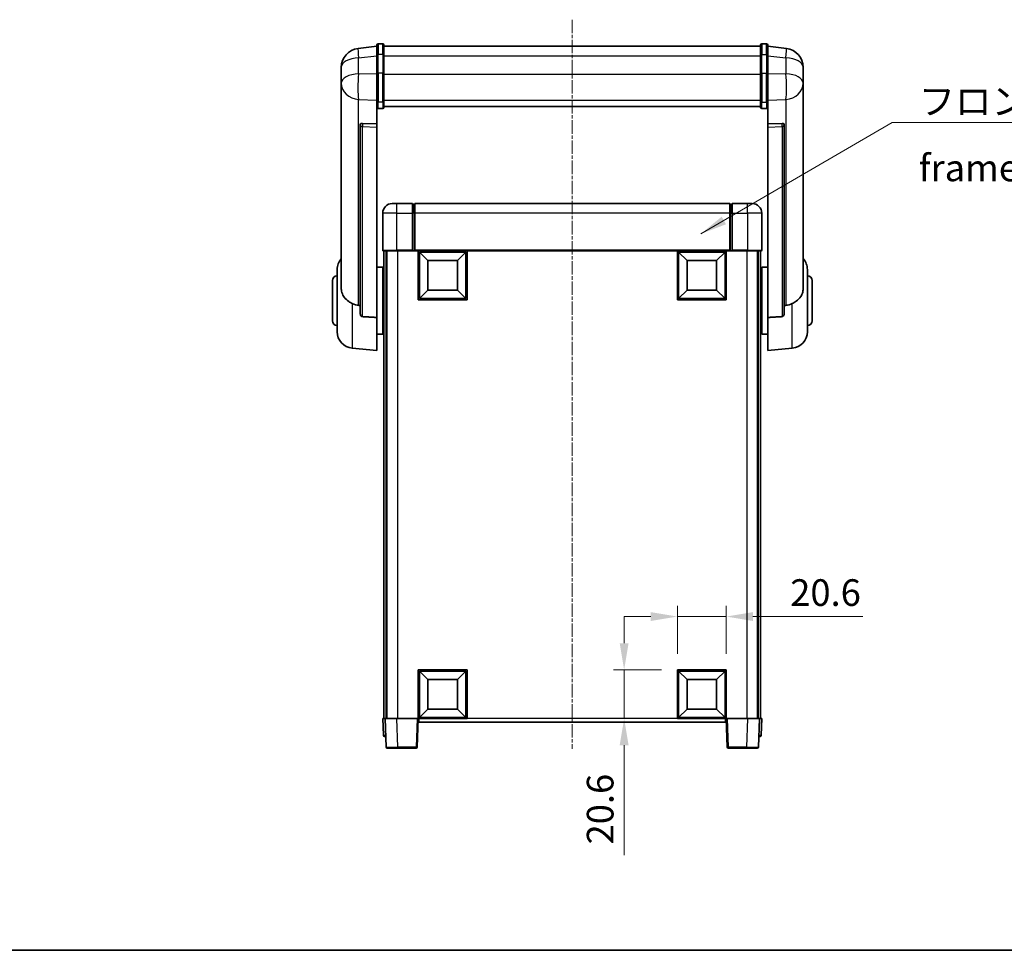
# Model space of a CAD drawing. Units: millimetres. Extents: x 15 to 9274, y 7 to 1693.
# Drawn here: x 2809 to 3225, y 7 to 400 of the extents above; entities that cross this region are included whole.
import ezdxf

# ---------------------------------------------------------------- set-up
doc = ezdxf.new("R2010")
doc.units = ezdxf.units.MM
doc.linetypes.add('CHAIN', pattern=[0.3543, 0.2362, -0.0295, 0.0591, -0.0295])
for name, color, linetype, lineweight in [('Border (ISO)', 7, 'Continuous', 35), ('Centerline (ISO)', 131, 'Continuous', 18), ('Dimension (ISO)', 7, 'Continuous', 18), ('Dimension (ISO) @ 1', 7, 'Continuous', 18), ('Symbol (ISO)', 7, 'Continuous', 18), ('Symbol (ISO) @ 1', 7, 'Continuous', 18), ('Visible (ISO)', 7, 'Continuous', 35), ('Visible Narrow (ISO)', 7, 'Continuous', 25)]:
    doc.layers.add(name, color=color, linetype=linetype, lineweight=lineweight)
doc.styles.add('Note Text (TK)', font='MS PGothic.ttf')
doc.dimstyles.new('Default - Method 1b (TK)', dxfattribs={"dimscale": 6, "dimtxt": 2.5, "dimasz": 2.5, "dimexe": 1, "dimexo": 1.5, "dimgap": 1, "dimtad": 1, "dimtoh": 1, "dimrnd": 1e-08, "dimdsep": 46, "dimtxsty": 'Note Text (TK)', "dimcen": 0.09, "dimdle": 5, "dimclrd": 100, "dimclre": 100, "dimclrt": 7, "dimadec": 1, "dimazin": 1, "dimtfac": 1, "dimtmove": 0, "dimatfit": 3, "dimfxl": 1, "dimtolj": 1, "dimlwd": -1, "dimlwe": -1, "dimarcsym": 0})
doc.dimstyles.new('Default - Method 1b (TK)$7', dxfattribs={"dimscale": 6, "dimtxt": 2.5, "dimasz": 2.5, "dimexe": 1, "dimexo": 1.5, "dimgap": 1, "dimtad": 1, "dimtoh": 1, "dimrnd": 1e-08, "dimdsep": 46, "dimtxsty": 'Note Text (TK)', "dimcen": 0.09, "dimdle": 5, "dimclrd": 100, "dimclre": 100, "dimclrt": 7, "dimadec": 1, "dimazin": 1, "dimtfac": 1, "dimtmove": 0, "dimatfit": 3, "dimfxl": 1, "dimtolj": 1, "dimlwd": -1, "dimlwe": -1, "dimarcsym": 0})

# ---------------------------------------------------------------- blocks, each defined once
blk = doc.blocks.new('図面枠 tk図枠')
at = {"layer": 'Border (ISO)'}
blk.add_line((14.5, 8), (405.5, 8), dxfattribs=at)
blk = doc.blocks.new('*D69')
at = {"layer": 'Defpoints', "color": 0}
for p in [(3107.48, 147.6), (3086.88, 125.1), (3107.48, 125.1)]:
    blk.add_point(p, dxfattribs=at)
at = {"layer": 'Dimension (ISO)', "color": 100}
for p, q in [((3086.88, 131.85), (3086.88, 152.1)), ((3107.48, 131.85), (3107.48, 152.1)), ((3075.63, 147.6), (3064.38, 147.6)), ((3086.88, 147.6), (3107.48, 147.6)), ((3118.73, 147.6), (3165.12, 147.6))]:
    blk.add_line(p, q, dxfattribs=at)
for points in [[(3075.63, 149.47), (3075.63, 145.72), (3086.88, 147.6)], [(3118.73, 149.47), (3118.73, 145.72), (3107.48, 147.6)]]:
    blk.add_solid(points, dxfattribs=at)
at = {"layer": 'Dimension (ISO)', "color": 7, "insert": (3134.48, 157.72), "char_height": 11.25, "attachment_point": 4, "style": 'Note Text (TK)'}
blk.add_mtext('\\A1;20.6', dxfattribs=at)
blk = doc.blocks.new('*D70')
at = {"layer": 'Defpoints', "color": 0}
for p in [(3064.38, 125.1), (3086.88, 125.1), (3086.88, 104.5)]:
    blk.add_point(p, dxfattribs=at)
at = {"layer": 'Dimension (ISO)', "color": 100}
for p, q in [((3064.38, 136.35), (3064.38, 147.6)), ((3080.13, 125.1), (3059.88, 125.1)), ((3064.38, 125.1), (3064.38, 104.5)), ((3080.13, 104.5), (3059.88, 104.5)), ((3064.38, 93.25), (3064.38, 46.86))]:
    blk.add_line(p, q, dxfattribs=at)
for points in [[(3062.5, 136.35), (3066.25, 136.35), (3064.38, 125.1)], [(3062.5, 93.25), (3066.25, 93.25), (3064.38, 104.5)]]:
    blk.add_solid(points, dxfattribs=at)
at = {"layer": 'Dimension (ISO)', "color": 7, "insert": (3054.25, 51.36), "char_height": 11.25, "attachment_point": 4, "rotation": 90, "style": 'Note Text (TK)'}
blk.add_mtext('\\A1;20.6', dxfattribs=at)

msp = doc.modelspace()

# ---------------------------------------------------------------- linework, layer by layer
at = {"layer": 'Centerline (ISO)', "linetype": 'CHAIN', "ltscale": 23.990969}
msp.add_line((3042.4754, 399.6463), (3042.4754, 91.7492), dxfattribs=at)
at = {"layer": 'Visible (ISO)'}
for p, q in [((2959.9754, 388.4115), (2952.026, 387.4614)), ((2959.9754, 384.6463), (2959.9754, 388.8963)), ((2962.4754, 389.3963), (2960.4754, 389.3963)), ((2962.9754, 388.8963), (2962.9754, 384.6463)), ((2962.9754, 388.3963), (3121.9754, 388.3963)), ((3121.9754, 384.6463), (3121.9754, 388.8963)), ((3122.4754, 389.3963), (3124.4754, 389.3963)), ((3124.9754, 388.8963), (3124.9754, 384.6463)), ((3124.9754, 388.4115), (3132.9247, 387.4614)), ((2959.9754, 384.6463), (2959.9754, 376.852)), ((2962.9754, 376.852), (2962.9754, 384.6463)), ((3121.9754, 384.6463), (3121.9754, 376.852)), ((3124.9754, 376.852), (3124.9754, 384.6463)), ((2944.9754, 379.5179), (2944.9754, 377.7234)), ((3139.9754, 377.7234), (3139.9754, 379.5179)), ((2944.9754, 374.6319), (2944.9754, 376.697)), ((2944.9754, 374.6319), (2944.9754, 372.8374)), ((2959.9754, 365.2408), (2959.9754, 376.852)), ((2962.9754, 376.852), (2962.9754, 365.2408)), ((3121.9754, 365.2408), (3121.9754, 376.852)), ((3124.9754, 376.852), (3124.9754, 365.2408)), ((3139.9754, 376.697), (3139.9754, 374.6319)), ((3139.9754, 372.8374), (3139.9754, 374.6319)), ((2944.9754, 372.8374), (2944.9754, 371.8013)), ((2944.9754, 370.0164), (2944.9754, 371.8013)), ((2944.9754, 370.0164), (2944.9754, 286.322)), ((3139.9754, 371.8013), (3139.9754, 372.8374)), ((3139.9754, 371.8013), (3139.9754, 370.0164)), ((3139.9754, 286.322), (3139.9754, 370.0164)), ((2959.9754, 365.2408), (2959.9754, 362.654)), ((2959.9754, 362.654), (2959.9754, 355.6738)), ((2962.4754, 362.1354), (2960.4754, 362.1354)), ((2962.9754, 362.654), (2962.9754, 365.2408)), ((2962.9754, 363.0504), (3121.9754, 363.0504)), ((2962.9754, 363.0025), (3121.9754, 363.0025)), ((3121.9754, 365.2408), (3121.9754, 362.654)), ((3122.4754, 362.1354), (3124.4754, 362.1354)), ((3124.9754, 362.654), (3124.9754, 365.2408)), ((3124.9754, 355.6738), (3124.9754, 362.654)), ((2952.9754, 355.4398), (2952.9754, 355.3463)), ((2952.9754, 355.3463), (2952.9754, 275.6209)), ((2959.9754, 355.6738), (2953.8882, 355.8688)), ((2959.9754, 355.6568), (2959.9754, 355.6738)), ((2959.9754, 355.6568), (2959.9754, 354.3041)), ((2959.9754, 273.8971), (2959.9754, 354.3041)), ((3131.0625, 355.8688), (3124.9754, 355.6738)), ((3124.9754, 355.6738), (3124.9754, 355.6568)), ((3124.9754, 354.3041), (3124.9754, 355.6568)), ((3124.9754, 354.3041), (3124.9754, 273.8971)), ((3131.9754, 355.3463), (3131.9754, 355.4398)), ((3131.9754, 275.6209), (3131.9754, 355.3463)), ((2966.4754, 321.9992), (2968.4754, 321.9992)), ((2974.9754, 321.9992), (2968.4754, 321.9992)), ((2974.9754, 321.9992), (2974.9754, 317.9992)), ((2975.7254, 321.6992), (2974.9754, 321.6992)), ((3108.9754, 321.9992), (2975.9754, 321.9992)), ((2975.9754, 317.9992), (2975.9754, 321.9992)), ((3108.9754, 321.9992), (3108.9754, 317.9992)), ((3109.2254, 321.6992), (3109.9754, 321.6992)), ((3109.9754, 317.9992), (3109.9754, 321.9992)), ((3116.4754, 321.9992), (3109.9754, 321.9992)), ((3116.4754, 321.9992), (3118.4754, 321.9992)), ((2962.4754, 317.9992), (2962.4754, 302.2492)), ((2974.9754, 302.2492), (2974.9754, 317.9992)), ((2975.9754, 317.9992), (2975.9754, 302.2992)), ((3108.9754, 302.2992), (3108.9754, 317.9992)), ((3109.9754, 317.9992), (3109.9754, 302.2492)), ((3122.4754, 302.2492), (3122.4754, 317.9992)), ((2968.4754, 301.9992), (2962.7254, 301.9992)), ((2962.9754, 301.9992), (2962.9754, 104.4992)), ((2963.9754, 301.9992), (2963.9754, 104.4992)), ((2964.2254, 301.9992), (2964.2254, 104.4992)), ((2968.4754, 301.9992), (2974.9754, 301.9992)), ((2974.9754, 302.2492), (2974.9754, 301.9992)), ((2975.7254, 301.9992), (2974.9754, 301.9992)), ((2975.9754, 301.9992), (2975.7254, 301.9992)), ((2975.9754, 301.9992), (2975.9754, 302.2992)), ((3108.9754, 301.9992), (2975.9754, 301.9992)), ((2977.4754, 281.3992), (2977.4754, 301.9992)), ((2981.5254, 297.9492), (2977.9754, 301.4992)), ((2977.9754, 281.8992), (2977.9754, 301.4992)), ((2977.9754, 301.4992), (2997.5754, 301.4992)), ((2994.0254, 297.9492), (2997.5754, 301.4992)), ((2997.5754, 301.4992), (2997.5754, 281.8992)), ((2998.0754, 301.9992), (2998.0754, 281.3992)), ((3086.8754, 281.3992), (3086.8754, 301.9992)), ((3090.9254, 297.9492), (3087.3754, 301.4992)), ((3087.3754, 281.8992), (3087.3754, 301.4992)), ((3087.3754, 301.4992), (3106.9754, 301.4992)), ((3103.4254, 297.9492), (3106.9754, 301.4992)), ((3106.9754, 301.4992), (3106.9754, 281.8992)), ((3107.4754, 301.9992), (3107.4754, 281.3992)), ((3108.9754, 302.2992), (3108.9754, 301.9992)), ((3109.2254, 301.9992), (3108.9754, 301.9992)), ((3109.9754, 301.9992), (3109.2254, 301.9992)), ((3109.9754, 301.9992), (3109.9754, 302.2492)), ((3109.9754, 301.9992), (3116.4754, 301.9992)), ((3122.2254, 301.9992), (3116.4754, 301.9992)), ((3120.7254, 301.9992), (3120.7254, 104.4992)), ((3120.9754, 301.9992), (3120.9754, 104.4992)), ((3121.9754, 301.9992), (3121.9754, 104.4992)), ((2959.9754, 295.1492), (2962.4754, 295.1492)), ((2962.4754, 266.8492), (2962.4754, 295.1492)), ((2981.5254, 285.4492), (2981.5254, 297.9492)), ((2981.5254, 297.9492), (2994.0254, 297.9492)), ((2994.0254, 297.9492), (2994.0254, 285.4492)), ((3090.9254, 285.4492), (3090.9254, 297.9492)), ((3090.9254, 297.9492), (3103.4254, 297.9492)), ((3103.4254, 297.9492), (3103.4254, 285.4492)), ((3122.4754, 295.1492), (3122.4754, 266.8492)), ((3124.9754, 295.1492), (3122.4754, 295.1492)), ((2943.2254, 267.8789), (2943.2254, 294.1194)), ((2962.4754, 293.4992), (2962.9754, 293.4992)), ((3122.4754, 293.4992), (3121.9754, 293.4992)), ((3141.7254, 294.1194), (3141.7254, 267.8789)), ((2941.2254, 272.4992), (2941.2254, 289.4992)), ((2962.4754, 288.4992), (2962.9754, 288.4992)), ((3122.4754, 288.4992), (3121.9754, 288.4992)), ((3143.7254, 289.4992), (3143.7254, 272.4992)), ((2981.5254, 285.4492), (2977.9754, 281.8992)), ((2994.0254, 285.4492), (2981.5254, 285.4492)), ((2994.0254, 285.4492), (2997.5754, 281.8992)), ((3090.9254, 285.4492), (3087.3754, 281.8992)), ((3103.4254, 285.4492), (3090.9254, 285.4492)), ((3103.4254, 285.4492), (3106.9754, 281.8992)), ((2998.0754, 281.3992), (2977.4754, 281.3992)), ((2997.5754, 281.8992), (2977.9754, 281.8992)), ((3107.4754, 281.3992), (3086.8754, 281.3992)), ((3106.9754, 281.8992), (3087.3754, 281.8992)), ((2959.9754, 273.8971), (2959.9754, 259.9992)), ((2962.4754, 273.4992), (2962.9754, 273.4992)), ((3122.4754, 273.4992), (3121.9754, 273.4992)), ((3124.9754, 259.9992), (3124.9754, 273.8971)), ((2959.9754, 266.8492), (2962.4754, 266.8492)), ((2962.4754, 268.4992), (2962.9754, 268.4992)), ((3122.4754, 268.4992), (3121.9754, 268.4992)), ((3124.9754, 266.8492), (3122.4754, 266.8492)), ((2949.6153, 260.9056), (2959.9754, 259.9992)), ((3135.3355, 260.9056), (3124.9754, 259.9992)), ((2977.4754, 104.4992), (2977.4754, 125.0992)), ((2977.4754, 125.0992), (2998.0754, 125.0992)), ((2998.0754, 125.0992), (2998.0754, 104.4992)), ((3086.8754, 104.4992), (3086.8754, 125.0992)), ((3086.8754, 125.0992), (3107.4754, 125.0992)), ((3107.4754, 125.0992), (3107.4754, 104.4992)), ((2981.5254, 121.0492), (2977.9754, 124.5992)), ((2977.9754, 104.9992), (2977.9754, 124.5992)), ((2977.9754, 124.5992), (2997.5754, 124.5992)), ((2981.5254, 108.5492), (2981.5254, 121.0492)), ((2981.5254, 121.0492), (2994.0254, 121.0492)), ((2994.0254, 121.0492), (2997.5754, 124.5992)), ((2994.0254, 121.0492), (2994.0254, 108.5492)), ((2997.5754, 124.5992), (2997.5754, 104.9992)), ((3090.9254, 121.0492), (3087.3754, 124.5992)), ((3087.3754, 104.9992), (3087.3754, 124.5992)), ((3087.3754, 124.5992), (3106.9754, 124.5992)), ((3090.9254, 108.5492), (3090.9254, 121.0492)), ((3090.9254, 121.0492), (3103.4254, 121.0492)), ((3103.4254, 121.0492), (3106.9754, 124.5992)), ((3103.4254, 121.0492), (3103.4254, 108.5492)), ((3106.9754, 124.5992), (3106.9754, 104.9992)), ((2981.5254, 108.5492), (2977.9754, 104.9992)), ((2994.0254, 108.5492), (2981.5254, 108.5492)), ((2994.0254, 108.5492), (2997.5754, 104.9992)), ((3090.9254, 108.5492), (3087.3754, 104.9992)), ((3103.4254, 108.5492), (3090.9254, 108.5492)), ((3103.4254, 108.5492), (3106.9754, 104.9992)), ((2962.4754, 104.4992), (2963.4748, 104.4992)), ((2962.4754, 104.4992), (2962.7204, 97.4817)), ((2963.4748, 104.4992), (2963.4754, 104.4992)), ((2963.4754, 104.4992), (2968.4723, 104.4992)), ((2963.4754, 104.4992), (2963.895, 92.4817)), ((2968.4723, 104.4992), (2976.9757, 104.4992)), ((2976.9757, 104.4992), (2977.4754, 104.4992)), ((2977.0557, 92.4817), (2977.4754, 104.4992)), ((2998.0754, 104.4992), (2977.4754, 104.4992)), ((2977.7254, 102.9992), (2977.7254, 104.4992)), ((2997.5754, 104.9992), (2977.9754, 104.9992)), ((3107.4754, 104.4992), (3086.8754, 104.4992)), ((3106.9754, 104.9992), (3087.3754, 104.9992)), ((3107.2254, 104.4992), (3107.2254, 102.9992)), ((3107.4754, 104.4992), (3107.9751, 104.4992)), ((3107.4754, 104.4992), (3107.895, 92.4817)), ((3107.9751, 104.4992), (3116.4784, 104.4992)), ((3116.4784, 104.4992), (3121.4754, 104.4992)), ((3121.0557, 92.4817), (3121.4754, 104.4992)), ((3121.4754, 104.4992), (3121.476, 104.4992)), ((3121.476, 104.4992), (3122.4754, 104.4992)), ((3122.2303, 97.4817), (3122.4754, 104.4992)), ((3107.2254, 102.9992), (2977.7254, 102.9992)), ((2963.7198, 96.9992), (2963.2201, 96.9992)), ((2963.7198, 96.9992), (2963.7373, 96.9992)), ((3121.2135, 96.9992), (3121.2309, 96.9992)), ((3121.7306, 96.9992), (3121.2309, 96.9992)), ((2968.892, 91.9992), (2964.3947, 91.9992)), ((2968.892, 91.9992), (2976.556, 91.9992)), ((3108.3947, 91.9992), (3116.0588, 91.9992)), ((3120.556, 91.9992), (3116.0588, 91.9992))]:
    msp.add_line(p, q, dxfattribs=at)
for centre, radius, start, end in [((2952.9754, 379.5179), 8, 96.815194, 180), ((2960.4754, 388.8963), 0.5, 90, 180), ((2962.4754, 388.8963), 0.5, 0, 90), ((3122.4754, 388.8963), 0.5, 90, 180), ((3124.4754, 388.8963), 0.5, 0, 90), ((3131.9754, 379.5179), 8, 0, 83.184806), ((2966.4754, 317.9992), 4, 90, 180), ((2975.7254, 321.4492), 0.25, 0, 90), ((3109.2254, 321.4492), 0.25, 90, 180), ((3118.4754, 317.9992), 4, 0, 90), ((2962.7254, 302.2492), 0.25, 180, 270), ((3122.2254, 302.2492), 0.25, 270, 0), ((2950.2254, 294.1194), 7, 138.590378, 180), ((3134.7254, 294.1194), 7, 0, 41.409622), ((2943.2254, 289.4992), 2, 90, 180), ((3141.7254, 289.4992), 2, 0, 90), ((2943.2254, 272.4992), 2, 180, 270), ((3141.7254, 272.4992), 2, 270, 0), ((2950.2254, 267.8789), 7, 180, 265), ((3134.7254, 267.8789), 7, 275, 0), ((2963.2201, 97.4992), 0.5, 182, 270), ((3121.7306, 97.4992), 0.5, 270, 358), ((2964.3947, 92.4992), 0.5, 182, 270), ((2976.556, 92.4992), 0.5, 270, 358), ((3108.3947, 92.4992), 0.5, 182, 270), ((3120.556, 92.4992), 0.5, 270, 358)]:
    msp.add_arc(centre, radius, start, end, dxfattribs=at)
for centre, major_axis, start_param, end_param in [((2953.9754, 355.3641), (-0.9988, 0.1006), 4.84961641, 6.33314627), ((3130.9754, 355.3641), (0.9988, 0.1006), 6.23322434, 7.7167542)]:
    msp.add_ellipse(centre, major_axis=major_axis, ratio=0.49621143, start_param=start_param, end_param=end_param, dxfattribs=at)
for points, knots in [([(2944.9754, 377.7234), (2944.9754, 377.6692), (2944.9757, 377.6123), (2944.9788, 377.2195), (2944.985, 376.8047), (2944.985, 375.9436), (2944.9788, 375.4362), (2944.9757, 374.8194), (2944.9754, 374.7257), (2944.9754, 374.6319)], [4.535339596, 4.535339596, 4.535339596, 4.535339596, 4.561894963, 4.561894963, 4.711051305, 4.711051305, 4.860207647, 4.860207647, 4.886763014, 4.886763014, 4.886763014, 4.886763014]), ([(2944.9754, 376.697), (2944.9754, 376.774), (2944.9757, 376.8493), (2944.9769, 377.0385), (2944.9779, 377.1492), (2944.979, 377.2539)], [4.5353395957, 4.5353395957, 4.5353395957, 4.5353395957, 4.5618949629, 4.5618949629, 4.6038245845, 4.6038245845, 4.6038245845, 4.6038245845]), ([(3139.9754, 374.6319), (3139.9754, 374.7257), (3139.9751, 374.8194), (3139.972, 375.4362), (3139.9657, 375.9436), (3139.9657, 376.8047), (3139.972, 377.2195), (3139.9751, 377.6123), (3139.9754, 377.6692), (3139.9754, 377.7234)], [4.535339596, 4.535339596, 4.535339596, 4.535339596, 4.561894963, 4.561894963, 4.711051305, 4.711051305, 4.860207647, 4.860207647, 4.886763014, 4.886763014, 4.886763014, 4.886763014]), ([(3139.9718, 377.2539), (3139.9729, 377.1492), (3139.9739, 377.0385), (3139.9751, 376.8493), (3139.9754, 376.774), (3139.9754, 376.697)], [4.818278025, 4.818278025, 4.818278025, 4.818278025, 4.8602076466, 4.8602076466, 4.8867630138, 4.8867630138, 4.8867630138, 4.8867630138]), ([(2944.9754, 371.8013), (2944.9754, 371.7243), (2944.9757, 371.649), (2944.9788, 371.1636), (2944.985, 370.8171), (2944.985, 370.32), (2944.9788, 370.134), (2944.9757, 370.0365), (2944.9754, 370.0249), (2944.9754, 370.0164)], [4.535339596, 4.535339596, 4.535339596, 4.535339596, 4.561894963, 4.561894963, 4.711051305, 4.711051305, 4.860207647, 4.860207647, 4.886763014, 4.886763014, 4.886763014, 4.886763014]), ([(3139.9754, 370.0164), (3139.9754, 370.0249), (3139.9751, 370.0365), (3139.972, 370.134), (3139.9657, 370.32), (3139.9657, 370.8171), (3139.972, 371.1636), (3139.9751, 371.649), (3139.9754, 371.7243), (3139.9754, 371.8013)], [4.535339596, 4.535339596, 4.535339596, 4.535339596, 4.561894963, 4.561894963, 4.711051305, 4.711051305, 4.860207647, 4.860207647, 4.886763014, 4.886763014, 4.886763014, 4.886763014]), ([(2959.9754, 362.654), (2959.9754, 362.6529), (2959.9754, 362.6518), (2959.9756, 362.6132), (2959.9798, 362.5758), (2959.9958, 362.5026), (2960.0075, 362.467), (2960.0504, 362.3726), (2960.0889, 362.3178), (2960.1828, 362.2284), (2960.2363, 362.1938), (2960.3524, 362.1473), (2960.4135, 362.1354), (2960.4754, 362.1354)], [-0.0809227639, -0.0809227639, -0.0809227639, -0.0809227639, -0.0805886357, -0.0805886357, -0.0691479127, -0.0691479127, -0.0577655589, -0.0577655589, -0.0376220805, -0.0376220805, -0.0185556094, -0.0185556094, 0, 0, 0, 0]), ([(2962.4754, 362.1354), (2962.5372, 362.1354), (2962.5983, 362.1473), (2962.7145, 362.1938), (2962.7679, 362.2284), (2962.8618, 362.3178), (2962.9004, 362.3726), (2962.9432, 362.467), (2962.955, 362.5026), (2962.971, 362.5758), (2962.9751, 362.6132), (2962.9754, 362.6518), (2962.9754, 362.6529), (2962.9754, 362.654)], [-0.0807455701, -0.0807455701, -0.0807455701, -0.0807455701, -0.0621538264, -0.0621538264, -0.0430502261, -0.0430502261, -0.0228675214, -0.0228675214, -0.011463002, -0.011463002, 0, 0, 0.0003347789, 0.0003347789, 0.0003347789, 0.0003347789]), ([(3121.9754, 362.654), (3121.9754, 362.6529), (3121.9754, 362.6518), (3121.9756, 362.6132), (3121.9798, 362.5758), (3121.9958, 362.5026), (3122.0075, 362.467), (3122.0504, 362.3726), (3122.0889, 362.3178), (3122.1828, 362.2284), (3122.2363, 362.1938), (3122.3524, 362.1473), (3122.4135, 362.1354), (3122.4754, 362.1354)], [-0.0809227639, -0.0809227639, -0.0809227639, -0.0809227639, -0.0805886357, -0.0805886357, -0.0691479127, -0.0691479127, -0.0577655589, -0.0577655589, -0.0376220805, -0.0376220805, -0.0185556094, -0.0185556094, 0, 0, 0, 0]), ([(3124.9754, 362.654), (3124.9754, 362.6529), (3124.9754, 362.6518), (3124.9751, 362.6132), (3124.971, 362.5758), (3124.955, 362.5026), (3124.9432, 362.467), (3124.9004, 362.3726), (3124.8618, 362.3178), (3124.7679, 362.2284), (3124.7145, 362.1938), (3124.5983, 362.1473), (3124.5372, 362.1354), (3124.4754, 362.1354)], [-0.0003347789, -0.0003347789, -0.0003347789, -0.0003347789, 0, 0, 0.011463002, 0.011463002, 0.0228675214, 0.0228675214, 0.0430502261, 0.0430502261, 0.0621538264, 0.0621538264, 0.0807455701, 0.0807455701, 0.0807455701, 0.0807455701]), ([(2949.6153, 279.7404), (2949.1007, 279.9988), (2948.6061, 280.2892), (2947.3937, 281.1418), (2946.7495, 281.7436), (2945.7891, 283.032), (2945.4507, 283.693), (2945.1362, 284.7676), (2945.0641, 285.127), (2944.9906, 285.7695), (2944.9754, 286.0432), (2944.9754, 286.322)], [-8.358650844, -8.358650844, -8.358650844, -8.358650844, -8.190003506, -8.190003506, -7.917688575, -7.917688575, -7.676295197, -7.676295197, -7.560988477, -7.560988477, -7.477759094, -7.477759094, -7.477759094, -7.477759094]), ([(3139.9754, 286.322), (3139.9754, 286.0856), (3139.9644, 285.853), (3139.9082, 285.2686), (3139.8478, 284.9262), (3139.5914, 283.9445), (3139.3233, 283.3476), (3138.4729, 282.0307), (3137.8018, 281.3415), (3136.4614, 280.3583), (3135.9109, 280.0293), (3135.3355, 279.7404)], [-5.27158626, -5.27158626, -5.27158626, -5.27158626, -5.18721863, -5.18721863, -5.05628435, -5.05628435, -4.79921142, -4.79921142, -4.44219969, -4.44219969, -4.22248819, -4.22248819, -4.22248819, -4.22248819]), ([(2952.2781, 279.023), (2951.385, 279.0705), (2950.465, 279.3156), (2949.6225, 279.7368), (2949.6189, 279.7386), (2949.6153, 279.7404)], [2.57632281, 2.57632281, 2.57632281, 2.57632281, 2.843099825, 2.843099825, 2.844244962, 2.844244962, 2.844244962, 2.844244962]), ([(3135.3355, 279.7404), (3135.3319, 279.7386), (3135.3283, 279.7368), (3134.4858, 279.3156), (3133.5657, 279.0705), (3132.6726, 279.023)], [2.102258604, 2.102258604, 2.102258604, 2.102258604, 2.10340374, 2.10340374, 2.370180755, 2.370180755, 2.370180755, 2.370180755]), ([(2953.8882, 274.2555), (2953.8335, 274.2588), (2953.7785, 274.2688), (2953.665, 274.304), (2953.6068, 274.331), (2953.4435, 274.4314), (2953.3498, 274.5254), (2953.1676, 274.7704), (2953.0865, 274.9504), (2952.9949, 275.2985), (2952.9756, 275.464), (2952.9754, 275.6209)], [0.3759847, 0.3759847, 0.3759847, 0.3759847, 0.392440242, 0.392440242, 0.410914798, 0.410914798, 0.44786391, 0.44786391, 0.504486619, 0.504486619, 0.552148681, 0.552148681, 0.552148681, 0.552148681]), ([(3131.9754, 275.6209), (3131.9752, 275.464), (3131.9559, 275.2985), (3131.8642, 274.9504), (3131.7832, 274.7704), (3131.601, 274.5254), (3131.5072, 274.4314), (3131.3439, 274.331), (3131.2858, 274.304), (3131.1722, 274.2688), (3131.1173, 274.2588), (3131.0625, 274.2555)], [0.192845303, 0.192845303, 0.192845303, 0.192845303, 0.240507365, 0.240507365, 0.297130074, 0.297130074, 0.334079186, 0.334079186, 0.352553742, 0.352553742, 0.369009283, 0.369009283, 0.369009283, 0.369009283])]:
    msp.add_open_spline(points, degree=3, knots=knots, dxfattribs=at)
for points in [[(2952.9754, 278.9858), (2952.6264, 279.0044), (2952.2781, 279.023)], [(3132.6726, 279.023), (3132.3243, 279.0044), (3131.9754, 278.9858)], [(2953.8882, 274.2555), (2956.9097, 274.078), (2959.9754, 273.8971)], [(3124.9754, 273.8971), (3128.041, 274.078), (3131.0625, 274.2555)]]:
    msp.add_open_spline(points, degree=2, dxfattribs=at)
at = {"layer": 'Visible Narrow (ISO)'}
for p, q in [((2960.4754, 389.3963), (2960.4754, 384.8963)), ((2962.4754, 384.8963), (2962.4754, 389.3963)), ((3122.4754, 389.3963), (3122.4754, 384.8963)), ((3124.4754, 384.8963), (3124.4754, 389.3963)), ((2952.2781, 383.5027), (2959.9754, 384.4226)), ((2952.2781, 376.8222), (2952.2781, 383.5027)), ((2960.4754, 377.102), (2960.4754, 384.8963)), ((2962.4754, 384.8963), (2960.4754, 384.8963)), ((2962.4754, 384.8963), (2962.4754, 377.102)), ((2962.9754, 384.3963), (3121.9754, 384.3963)), ((3122.4754, 377.102), (3122.4754, 384.8963)), ((3122.4754, 384.8963), (3124.4754, 384.8963)), ((3124.4754, 384.8963), (3124.4754, 377.102)), ((3124.9754, 384.4226), (3132.6726, 383.5027)), ((3132.6726, 383.5027), (3132.6726, 376.8222)), ((2959.9754, 376.5757), (2952.2781, 376.8222)), ((2960.4754, 377.102), (2960.4754, 364.8078)), ((2962.4754, 377.102), (2960.4754, 377.102)), ((2962.4754, 364.8078), (2962.4754, 377.102)), ((2962.9754, 376.602), (3121.9754, 376.602)), ((3122.4754, 377.102), (3122.4754, 364.8078)), ((3122.4754, 377.102), (3124.4754, 377.102)), ((3124.4754, 364.8078), (3124.4754, 377.102)), ((3132.6726, 376.8222), (3124.9754, 376.5757)), ((2952.2781, 365.9356), (2959.9754, 365.6891)), ((2952.2781, 279.023), (2952.2781, 365.9356)), ((3124.9754, 365.6891), (3132.6726, 365.9356)), ((3132.6726, 365.9356), (3132.6726, 279.023)), ((2960.4754, 362.1354), (2960.4754, 364.8078)), ((2962.4754, 364.8078), (2960.4754, 364.8078)), ((2962.4754, 364.8078), (2962.4754, 362.1354)), ((2962.9754, 365.6738), (3121.9754, 365.6738)), ((3122.4754, 362.1354), (3122.4754, 364.8078)), ((3122.4754, 364.8078), (3124.4754, 364.8078)), ((3124.4754, 364.8078), (3124.4754, 362.1354)), ((2953.8882, 355.8444), (2953.8882, 355.8688)), ((2959.9754, 355.6568), (2953.8882, 355.8444)), ((2953.8882, 354.4917), (2959.9754, 354.3041)), ((2953.8882, 274.2555), (2953.8882, 354.4917)), ((3131.0625, 355.8444), (3124.9754, 355.6568)), ((3124.9754, 354.3041), (3131.0625, 354.4917)), ((3131.0625, 355.8688), (3131.0625, 355.8444)), ((3131.0625, 354.4917), (3131.0625, 274.2555)), ((2968.4754, 317.9992), (2968.4754, 321.9992)), ((2975.7254, 317.9992), (2975.7254, 321.6992)), ((3109.2254, 321.6992), (3109.2254, 317.9992)), ((3116.4754, 317.9992), (3116.4754, 321.9992)), ((2968.4754, 317.9992), (2962.4754, 317.9992)), ((2968.4754, 302.2492), (2968.4754, 317.9992)), ((2968.4754, 317.9992), (2974.9754, 317.9992)), ((2975.7254, 317.9992), (2974.9754, 317.9992)), ((2975.9754, 317.9992), (2975.7254, 317.9992)), ((2975.7254, 317.9992), (2975.7254, 301.9992)), ((3108.9754, 317.9992), (2975.9754, 317.9992)), ((3108.9754, 317.9992), (3109.2254, 317.9992)), ((3109.2254, 301.9992), (3109.2254, 317.9992)), ((3109.2254, 317.9992), (3109.9754, 317.9992)), ((3109.9754, 317.9992), (3116.4754, 317.9992)), ((3116.4754, 317.9992), (3116.4754, 302.2492)), ((3122.4754, 317.9992), (3116.4754, 317.9992)), ((2962.4754, 302.2492), (2968.4754, 302.2492)), ((2968.4754, 302.2492), (2968.4754, 301.9992)), ((2974.9754, 302.2492), (2968.4754, 302.2492)), ((2968.7254, 301.9992), (2968.7254, 104.4992)), ((3108.9754, 302.2992), (2975.9754, 302.2992)), ((3116.4754, 302.2492), (3109.9754, 302.2492)), ((3116.2254, 301.9992), (3116.2254, 104.4992)), ((3116.4754, 302.2492), (3116.4754, 301.9992)), ((3116.4754, 302.2492), (3122.4754, 302.2492)), ((2949.6153, 279.7404), (2949.6153, 260.9056)), ((3135.3355, 260.9056), (3135.3355, 279.7404)), ((2963.7198, 97.4817), (2963.4748, 104.4992)), ((2968.892, 92.4817), (2968.4723, 104.4992)), ((2976.9757, 104.4992), (2976.556, 92.4817)), ((3086.8754, 104.4992), (2998.0754, 104.4992)), ((3108.3947, 92.4817), (3107.9751, 104.4992)), ((3116.4784, 104.4992), (3116.0588, 92.4817)), ((3121.476, 104.4992), (3121.2309, 97.4817)), ((2963.7198, 97.4817), (2963.7198, 96.9992)), ((2963.7204, 97.4817), (2963.7198, 97.4817)), ((3121.2309, 97.4817), (3121.2303, 97.4817)), ((3121.2309, 97.4817), (3121.2309, 96.9992)), ((2968.892, 92.4817), (2968.892, 91.9992)), ((2976.556, 92.4817), (2968.892, 92.4817)), ((2976.556, 92.4817), (2976.556, 91.9992)), ((3108.3947, 91.9992), (3108.3947, 92.4817)), ((3116.0588, 92.4817), (3108.3947, 92.4817)), ((3116.0588, 92.4817), (3116.0588, 91.9992))]:
    msp.add_line(p, q, dxfattribs=at)
for centre, major_axis, ratio, start_param, end_param in [((2952.9754, 379.5179), (-0.9493, 7.9435), 0.03178074, 0, 1.04150662), ((3131.9754, 379.5179), (0.9493, 7.9435), 0.03178074, 5.24167868, 6.28318531), ((2952.9754, 379.5179), (-8, 0), 0.5, 4.79965544, 6.28318531), ((2960.4754, 384.6463), (-0.5, 0), 0.5, 4.71238898, 6.28318531), ((2962.4754, 384.6463), (0.5, 0), 0.5, 0, 1.57079633), ((3122.4754, 384.6463), (-0.5, 0), 0.5, 4.71238898, 6.28318531), ((3124.4754, 384.6463), (0.5, 0), 0.5, 0, 1.57079633), ((3131.9754, 379.5179), (8, 0), 0.5, 0, 1.48352986), ((2952.9754, 372.8374), (-8, 0), 0.5, 4.79965544, 6.28318531), ((2952.9754, 372.8374), (0.2561, 7.9959), 0.11860733, 1.05290097, 2.6161011), ((2960.4754, 376.852), (-0.5, 0), 0.5, 4.71238898, 6.28318531), ((2962.4754, 376.852), (0.5, 0), 0.5, 0, 1.57079633), ((3122.4754, 376.852), (-0.5, 0), 0.5, 4.71238898, 6.28318531), ((3124.4754, 376.852), (0.5, 0), 0.5, 0, 1.57079633), ((3131.9754, 372.8374), (8, 0), 0.5, 0, 1.48352986), ((3131.9754, 372.8374), (0.2561, -7.9959), 0.11860733, 0.52549155, 2.08869168), ((2952.9754, 372.8374), (-8, 0), 0.8660254, 0, 1.48352986), ((3131.9754, 372.8374), (8, 0), 0.8660254, 4.79965544, 6.28318531), ((2960.4754, 365.2408), (-0.5, 0), 0.8660254, 0, 1.57079633), ((2962.4754, 365.2408), (0.5, 0), 0.8660254, 4.71238898, 6.28318531), ((3122.4754, 365.2408), (-0.5, 0), 0.8660254, 0, 1.57079633), ((3124.4754, 365.2408), (0.5, 0), 0.8660254, 4.71238898, 6.28318531), ((2953.9754, 355.3463), (-1, 0), 0.5, 4.79965544, 6.28318531), ((2953.9754, 355.3463), (-1, 0), 0.85787354, 0, 1.48352986), ((2953.9754, 355.3463), (0.0308, 0.9995), 0.11792885, 1.05275816, 2.59999854), ((3130.9754, 355.3463), (1, 0), 0.5, 0, 1.48352986), ((3130.9754, 355.3463), (0.0308, -0.9995), 0.11792885, 0.54159411, 2.08883449), ((3130.9754, 355.3463), (1, 0), 0.85787354, 4.79965544, 6.28318531), ((2963.7204, 97.4992), (-1, -0.0174), 0.01743381, 0.00030449, 1.56988285), ((3121.2303, 97.4992), (-1, 0.0174), 0.01743381, 1.57170981, 3.14128816), ((2968.8975, 92.4992), (-5.0024, -0.0174), 0.00348438, 0.00010951, 1.56968786), ((2976.556, 92.4992), (0.4997, -0.0174), 0.03487826, 4.71360696, 6.28318531), ((3108.3947, 92.4992), (-0.4997, -0.0174), 0.03487826, 0, 1.56957835), ((3116.0533, 92.4992), (-5.0024, 0.0174), 0.00348438, 1.5719048, 3.14148316)]:
    msp.add_ellipse(centre, major_axis=major_axis, ratio=ratio, start_param=start_param, end_param=end_param, dxfattribs=at)

# ---------------------------------------------------------------- block references
at = {"xscale": 4.5, "yscale": 4.5, "zscale": 4.5}
msp.add_blockref('図面枠 tk図枠', (2306.1508, -29.3445), dxfattribs=at)

# ---------------------------------------------------------------- texts
at = {"layer": 'Symbol (ISO)', "color": 7, "insert": (3188.7398, 370.8109), "char_height": 11.25, "width": 232.565782, "attachment_point": 1, "line_spacing_factor": 1.5, "style": 'Note Text (TK)'}
msp.add_mtext('{\\fＭＳ Ｐゴシック|b0|i0;フロントフレーム2 / Front frame2}', dxfattribs=at)

# ---------------------------------------------------------------- dimensions: what is measured, and where the dimension line sits
at = {"layer": 'Dimension (ISO) @ 1', "color": 100}
for base, p1, p2, angle, picture, middle in [((3107.4754, 147.5992), (3086.8754, 125.0992), (3107.4754, 125.0992), 180, '*D69', (3147.5471, 147.5992)), ((3064.3754, 125.0992), (3086.8754, 104.4992), (3086.8754, 125.0992), 90, '*D70', (3064.3754, 64.4274))]:
    dim = msp.add_linear_dim(base=base, p1=p1, p2=p2, angle=angle, dimstyle='Default - Method 1b (TK)', override={"dimscale": 1, "dimtxt": 11.25, "dimasz": 11.25, "dimexe": 4.5, "dimexo": 6.75, "dimgap": 4.5, "dimtoh": 0, "dimdec": 2, "dimcen": 0.405, "dimtol": 0, "dimlim": 0, "dimtp": 0, "dimtm": 0, "dimtdec": 2, "dimtix": 0, "dimtofl": 1, "dimtmove": 0, "dimatfit": 1}, dxfattribs=at)
    dim.commit()
    dim.dimension.update_dxf_attribs({"geometry": picture, "text_midpoint": middle, "dimtype": 128})

# ---------------------------------------------------------------- leaders
at = {"layer": 'Symbol (ISO) @ 1', "color": 100, "annotation_type": 0, "has_hookline": 1, "hookline_direction": 0, "text_width": 224.2969}
msp.add_leader([(3096.7459, 309.1933), (3177.4898, 356.2015), (3188.7398, 356.2015)], dimstyle='Default - Method 1b (TK)$7', override={"dimscale": 1, "dimtxt": 11.25, "dimasz": 11.25, "dimgap": 0, "dimtad": 1}, dxfattribs=at)

doc.saveas('drawing.dxf')
